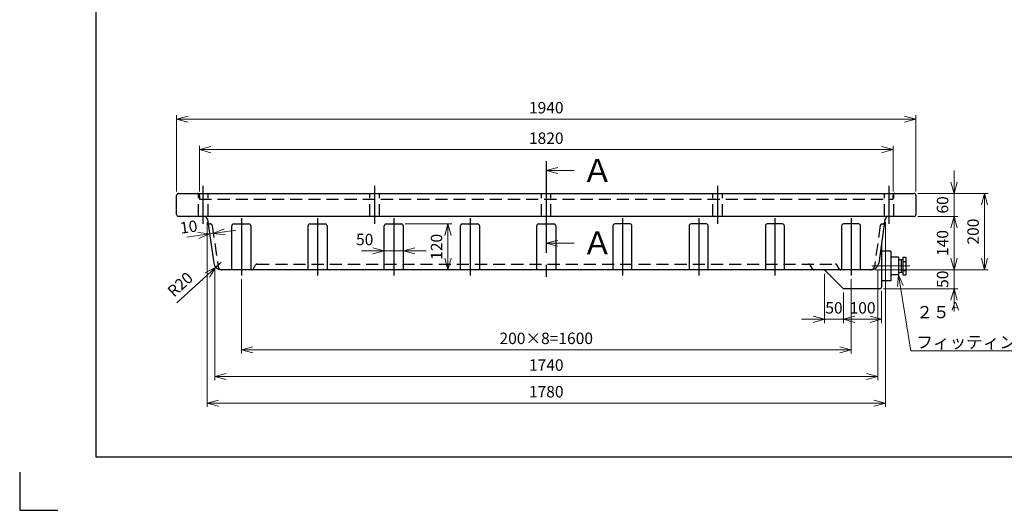
# Model space of a CAD drawing. Units: millimetres. Extents: x 10 to 4210, y 10 to 2980.
# Drawn here: x 10 to 2594, y 10 to 1297 of the extents above; entities that cross this region are included whole.
import ezdxf

# ---------------------------------------------------------------- set-up
doc = ezdxf.new("R2010")
doc.units = ezdxf.units.MM
doc.header["$LTSCALE"] = 10
doc.header["$PDMODE"] = 1
for name, pattern in [('CENTER2', [28.575, 19.05, -3.175, 3.175, -3.175]), ('DIMENSION', [2e-15, 1e-15, 1e-15]), ('DRAFT', [2e-15, 1e-15, 1e-15]), ('HIDDEN2', [4.7625, 3.175, -1.5875])]:
    doc.linetypes.add(name, pattern=pattern)
for name, color, linetype in [('F00001_1', 7, 'Continuous'), ('PV0001_30', 7, 'Continuous'), ('PV0001_8', 7, 'Continuous')]:
    doc.layers.add(name, color=color, linetype=linetype)
doc.styles.add('STD', font='monotxt.shx', dxfattribs={"width": 0.6, "bigfont": 'extfont2.shx'})
doc.dimstyles.new('ASKSTANDARD', dxfattribs={"dimscale": 10, "dimtxt": 3, "dimasz": 3, "dimexe": 1, "dimexo": 1, "dimgap": 1, "dimtad": 3, "dimzin": 9, "dimdsep": 46, "dimtxsty": 'STD', "dimblk": 'OPEN30', "dimcen": 0, "dimclrd": 4, "dimclre": 4, "dimclrt": 4, "dimazin": 2, "dimtm": 1e-09, "dimtfac": 0.5, "dimtmove": 0, "dimatfit": 0, "dimldrblk": 'OPEN30', "dimfxl": 2, "dimtolj": 1, "dimtzin": 0, "dimlwd": 9, "dimlwe": 9, "dimarcsym": 0})

# ---------------------------------------------------------------- blocks, each defined once
blk = doc.blocks.new('_Open30')
at = {"color": 0, "linetype": 'ByBlock', "lineweight": -2}
for p, q in [((-1, 0.268), (0, 0)), ((0, 0), (-1, -0.268)), ((0, 0), (-1, 0))]:
    blk.add_line(p, q, dxfattribs=at)
blk = doc.blocks.new('*D24')
at = {"color": 1, "linetype": 'Continuous', "lineweight": 9, "transparency": 16777216}
for p, q in [((481.7, 846), (481.7, 966)), ((2301.7, 846), (2301.7, 966)), ((511.7, 956), (2271.7, 956))]:
    blk.add_line(p, q, dxfattribs=at)
at = {"layer": 'Defpoints', "color": 0, "linetype": 'Continuous', "transparency": 16777216}
for p in [(2301.7, 956), (481.7, 836), (2301.7, 836)]:
    blk.add_point(p, dxfattribs=at)
at = {"color": 1, "linetype": 'Continuous', "lineweight": 9, "transparency": 16777216, "xscale": 30, "yscale": 30, "zscale": 30, "rotation": 180}
blk.add_blockref('_Open30', (481.7, 956), dxfattribs=at)
at = {"color": 1, "linetype": 'Continuous', "lineweight": 9, "transparency": 16777216, "xscale": 30, "yscale": 30, "zscale": 30}
blk.add_blockref('_Open30', (2301.7, 956), dxfattribs=at)
at = {"color": 4, "linetype": 'Continuous', "transparency": 16777216, "insert": (1391.7, 986), "char_height": 30, "attachment_point": 5, "style": 'STD'}
blk.add_mtext('\\A1;1820', dxfattribs=at)
blk = doc.blocks.new('*D25')
at = {"color": 1, "linetype": 'Continuous', "lineweight": 9, "transparency": 16777216}
for p, q in [((421.7, 846), (421.7, 1046)), ((451.7, 1036), (2331.7, 1036)), ((2361.7, 846), (2361.7, 1046))]:
    blk.add_line(p, q, dxfattribs=at)
at = {"layer": 'Defpoints', "color": 0, "linetype": 'Continuous', "transparency": 16777216}
for p in [(2361.7, 1036), (421.7, 836), (2361.7, 836)]:
    blk.add_point(p, dxfattribs=at)
at = {"color": 1, "linetype": 'Continuous', "lineweight": 9, "transparency": 16777216, "xscale": 30, "yscale": 30, "zscale": 30, "rotation": 180}
blk.add_blockref('_Open30', (421.7, 1036), dxfattribs=at)
at = {"color": 1, "linetype": 'Continuous', "lineweight": 9, "transparency": 16777216, "xscale": 30, "yscale": 30, "zscale": 30}
blk.add_blockref('_Open30', (2361.7, 1036), dxfattribs=at)
at = {"color": 4, "linetype": 'Continuous', "transparency": 16777216, "insert": (1391.7, 1066), "char_height": 30, "attachment_point": 5, "style": 'STD'}
blk.add_mtext('\\A1;1940', dxfattribs=at)
blk = doc.blocks.new('*D26')
at = {"color": 1, "linetype": 'Continuous', "lineweight": 9, "transparency": 16777216}
for p, q in [((2461.7, 871), (2461.7, 901)), ((2366.7, 841), (2471.7, 841)), ((2461.7, 841), (2461.7, 781)), ((2366.7, 781), (2471.7, 781)), ((2461.7, 751), (2461.7, 721))]:
    blk.add_line(p, q, dxfattribs=at)
at = {"layer": 'Defpoints', "color": 0, "linetype": 'Continuous', "transparency": 16777216}
for p in [(2356.7, 841), (2356.7, 781), (2461.7, 781)]:
    blk.add_point(p, dxfattribs=at)
at = {"color": 1, "linetype": 'Continuous', "lineweight": 9, "transparency": 16777216, "xscale": 30, "yscale": 30, "zscale": 30}
for p, rotation in [((2461.7, 841), 270), ((2461.7, 781), 90)]:
    blk.add_blockref('_Open30', p, dxfattribs=dict(at, rotation=rotation))
at = {"color": 4, "linetype": 'Continuous', "transparency": 16777216, "insert": (2431.7, 811), "char_height": 30, "attachment_point": 5, "rotation": 90, "style": 'STD'}
blk.add_mtext('\\A1;60', dxfattribs=at)
blk = doc.blocks.new('*D27')
at = {"color": 1, "linetype": 'Continuous', "lineweight": 9, "transparency": 16777216}
for p, q in [((2461.7, 751), (2461.7, 671)), ((2254.3, 641), (2471.7, 641))]:
    blk.add_line(p, q, dxfattribs=at)
at = {"layer": 'Defpoints', "color": 0, "linetype": 'Continuous', "transparency": 16777216}
for p in [(2461.7, 781), (2244.3, 641), (2461.7, 641)]:
    blk.add_point(p, dxfattribs=at)
at = {"color": 1, "linetype": 'Continuous', "lineweight": 9, "transparency": 16777216, "xscale": 30, "yscale": 30, "zscale": 30}
for p, rotation in [((2461.7, 781), 90), ((2461.7, 641), 270)]:
    blk.add_blockref('_Open30', p, dxfattribs=dict(at, rotation=rotation))
at = {"color": 4, "linetype": 'Continuous', "transparency": 16777216, "insert": (2431.7, 711), "char_height": 30, "attachment_point": 5, "rotation": 90, "style": 'STD'}
blk.add_mtext('\\A1;140', dxfattribs=at)
blk = doc.blocks.new('*D28')
at = {"color": 1, "linetype": 'Continuous', "lineweight": 9, "transparency": 16777216}
for p, q in [((2461.7, 671), (2461.7, 701)), ((2461.7, 641), (2461.7, 591)), ((2276.7, 591), (2471.7, 591)), ((2461.7, 561), (2461.7, 531))]:
    blk.add_line(p, q, dxfattribs=at)
at = {"layer": 'Defpoints', "color": 0, "linetype": 'Continuous', "transparency": 16777216}
for p in [(2461.7, 641), (2266.7, 591), (2461.7, 591)]:
    blk.add_point(p, dxfattribs=at)
at = {"color": 1, "linetype": 'Continuous', "lineweight": 9, "transparency": 16777216, "xscale": 30, "yscale": 30, "zscale": 30}
for p, rotation in [((2461.7, 641), 270), ((2461.7, 591), 90)]:
    blk.add_blockref('_Open30', p, dxfattribs=dict(at, rotation=rotation))
at = {"color": 4, "linetype": 'Continuous', "transparency": 16777216, "insert": (2431.7, 616), "char_height": 30, "attachment_point": 5, "rotation": 90, "style": 'STD'}
blk.add_mtext('\\A1;50', dxfattribs=at)
blk = doc.blocks.new('*D29')
at = {"color": 1, "linetype": 'Continuous', "lineweight": 9, "transparency": 16777216}
for p, q in [((2471.7, 841), (2551.7, 841)), ((2541.7, 671), (2541.7, 811)), ((2471.7, 641), (2551.7, 641))]:
    blk.add_line(p, q, dxfattribs=at)
at = {"layer": 'Defpoints', "color": 0, "linetype": 'Continuous', "transparency": 16777216}
for p in [(2461.7, 841), (2541.7, 841), (2461.7, 641)]:
    blk.add_point(p, dxfattribs=at)
at = {"color": 1, "linetype": 'Continuous', "lineweight": 9, "transparency": 16777216, "xscale": 30, "yscale": 30, "zscale": 30}
for p, rotation in [((2541.7, 841), 90), ((2541.7, 641), 270)]:
    blk.add_blockref('_Open30', p, dxfattribs=dict(at, rotation=rotation))
at = {"color": 4, "linetype": 'Continuous', "transparency": 16777216, "insert": (2511.7, 741), "char_height": 30, "attachment_point": 5, "rotation": 90, "style": 'STD'}
blk.add_mtext('\\A1;200', dxfattribs=at)
blk = doc.blocks.new('*D30')
at = {"color": 1, "linetype": 'Continuous', "lineweight": 9, "transparency": 16777216}
for p, q in [((2171.7, 581.4), (2171.7, 501)), ((2271.7, 586), (2271.7, 501)), ((2241.7, 511), (2201.7, 511))]:
    blk.add_line(p, q, dxfattribs=at)
at = {"layer": 'Defpoints', "color": 0, "linetype": 'Continuous', "transparency": 16777216}
for p in [(2271.7, 596), (2171.7, 591.4), (2171.7, 511)]:
    blk.add_point(p, dxfattribs=at)
at = {"color": 1, "linetype": 'Continuous', "lineweight": 9, "transparency": 16777216, "xscale": 30, "yscale": 30, "zscale": 30, "rotation": 180}
blk.add_blockref('_Open30', (2171.7, 511), dxfattribs=at)
at = {"color": 1, "linetype": 'Continuous', "lineweight": 9, "transparency": 16777216, "xscale": 30, "yscale": 30, "zscale": 30}
blk.add_blockref('_Open30', (2271.7, 511), dxfattribs=at)
at = {"color": 4, "linetype": 'Continuous', "transparency": 16777216, "insert": (2221.7, 541), "char_height": 30, "attachment_point": 5, "style": 'STD'}
blk.add_mtext('\\A1;100', dxfattribs=at)
blk = doc.blocks.new('*D31')
at = {"color": 1, "linetype": 'Continuous', "lineweight": 9, "transparency": 16777216}
for p, q in [((2121.7, 630.5), (2121.7, 501)), ((2091.7, 511), (2061.7, 511)), ((2171.7, 511), (2121.7, 511)), ((2201.7, 511), (2231.7, 511))]:
    blk.add_line(p, q, dxfattribs=at)
at = {"layer": 'Defpoints', "color": 0, "linetype": 'Continuous', "transparency": 16777216}
for p in [(2121.7, 640.5), (2121.7, 511), (2171.7, 511)]:
    blk.add_point(p, dxfattribs=at)
at = {"color": 1, "linetype": 'Continuous', "lineweight": 9, "transparency": 16777216, "xscale": 30, "yscale": 30, "zscale": 30}
blk.add_blockref('_Open30', (2121.7, 511), dxfattribs=at)
at = {"color": 1, "linetype": 'Continuous', "lineweight": 9, "transparency": 16777216, "xscale": 30, "yscale": 30, "zscale": 30, "rotation": 180}
blk.add_blockref('_Open30', (2171.7, 511), dxfattribs=at)
at = {"color": 4, "linetype": 'Continuous', "transparency": 16777216, "insert": (2146.7, 541), "char_height": 30, "attachment_point": 5, "style": 'STD'}
blk.add_mtext('\\A1;50', dxfattribs=at)
blk = doc.blocks.new('*D32')
at = {"color": 1, "linetype": 'Continuous', "lineweight": 9, "transparency": 16777216}
for p, q in [((591.7, 616), (591.7, 421)), ((2191.7, 616), (2191.7, 421)), ((621.7, 431), (2161.7, 431))]:
    blk.add_line(p, q, dxfattribs=at)
at = {"layer": 'Defpoints', "color": 0, "linetype": 'Continuous', "transparency": 16777216}
for p in [(591.7, 626), (2191.7, 626), (2191.7, 431)]:
    blk.add_point(p, dxfattribs=at)
at = {"color": 1, "linetype": 'Continuous', "lineweight": 9, "transparency": 16777216, "xscale": 30, "yscale": 30, "zscale": 30, "rotation": 180}
blk.add_blockref('_Open30', (591.7, 431), dxfattribs=at)
at = {"color": 1, "linetype": 'Continuous', "lineweight": 9, "transparency": 16777216, "xscale": 30, "yscale": 30, "zscale": 30}
blk.add_blockref('_Open30', (2191.7, 431), dxfattribs=at)
at = {"color": 4, "linetype": 'Continuous', "transparency": 16777216, "insert": (1391.7, 461), "char_height": 30, "attachment_point": 5, "style": 'STD'}
blk.add_mtext('\\A1;200×8=1600', dxfattribs=at)
blk = doc.blocks.new('*D33')
at = {"color": 1, "linetype": 'Continuous', "lineweight": 9, "transparency": 16777216}
for p, q in [((521.7, 641), (521.7, 351)), ((2261.7, 641), (2261.7, 351)), ((551.7, 361), (2231.7, 361))]:
    blk.add_line(p, q, dxfattribs=at)
at = {"layer": 'Defpoints', "color": 0, "linetype": 'Continuous', "transparency": 16777216}
for p in [(521.7, 651), (2261.7, 651), (2261.7, 361)]:
    blk.add_point(p, dxfattribs=at)
at = {"color": 1, "linetype": 'Continuous', "lineweight": 9, "transparency": 16777216, "xscale": 30, "yscale": 30, "zscale": 30, "rotation": 180}
blk.add_blockref('_Open30', (521.7, 361), dxfattribs=at)
at = {"color": 1, "linetype": 'Continuous', "lineweight": 9, "transparency": 16777216, "xscale": 30, "yscale": 30, "zscale": 30}
blk.add_blockref('_Open30', (2261.7, 361), dxfattribs=at)
at = {"color": 4, "linetype": 'Continuous', "transparency": 16777216, "insert": (1391.7, 391), "char_height": 30, "attachment_point": 5, "style": 'STD'}
blk.add_mtext('\\A1;1740', dxfattribs=at)
blk = doc.blocks.new('*D34')
at = {"color": 1, "linetype": 'Continuous', "lineweight": 9, "transparency": 16777216}
for p, q in [((501.7, 765.9), (501.7, 281)), ((2281.7, 765.9), (2281.7, 281)), ((531.7, 291), (2251.7, 291))]:
    blk.add_line(p, q, dxfattribs=at)
at = {"layer": 'Defpoints', "color": 0, "linetype": 'Continuous', "transparency": 16777216}
for p in [(501.7, 775.9), (2281.7, 775.9), (2281.7, 291)]:
    blk.add_point(p, dxfattribs=at)
at = {"color": 1, "linetype": 'Continuous', "lineweight": 9, "transparency": 16777216, "xscale": 30, "yscale": 30, "zscale": 30, "rotation": 180}
blk.add_blockref('_Open30', (501.7, 291), dxfattribs=at)
at = {"color": 1, "linetype": 'Continuous', "lineweight": 9, "transparency": 16777216, "xscale": 30, "yscale": 30, "zscale": 30}
blk.add_blockref('_Open30', (2281.7, 291), dxfattribs=at)
at = {"color": 4, "linetype": 'Continuous', "transparency": 16777216, "insert": (1391.7, 321), "char_height": 30, "attachment_point": 5, "style": 'STD'}
blk.add_mtext('\\A1;1780', dxfattribs=at)
blk = doc.blocks.new('*D35')
at = {"color": 1, "linetype": 'Continuous', "lineweight": 9, "transparency": 16777216}
for p, q in [((539, 661), (524.3, 647.4)), ((422.7, 554), (502.2, 627.1))]:
    blk.add_line(p, q, dxfattribs=at)
at = {"layer": 'Defpoints', "color": 0, "linetype": 'Continuous', "transparency": 16777216}
for p in [(524.3, 647.4), (539, 661)]:
    blk.add_point(p, dxfattribs=at)
at = {"color": 1, "linetype": 'Continuous', "lineweight": 9, "transparency": 16777216, "xscale": 30, "yscale": 30, "zscale": 30, "rotation": 42.60718214342145}
blk.add_blockref('_Open30', (524.3, 647.4), dxfattribs=at)
at = {"color": 4, "linetype": 'Continuous', "transparency": 16777216, "insert": (431.1, 602.5), "char_height": 30, "attachment_point": 5, "rotation": 42.6072, "style": 'STD'}
blk.add_mtext('\\A1;R20', dxfattribs=at)
blk = doc.blocks.new('25A正面(フィ)')
at = {"color": 1, "linetype": 'CENTER2', "lineweight": 15}
blk.add_line((0, 74.4), (0, -25.7), dxfattribs=at)
at = {"color": 7, "linetype": 'Continuous', "lineweight": 25}
for p, q in [((-23, 44.4), (23, 44.4)), ((-39, 24.4), (39, 24.4))]:
    blk.add_line(p, q, dxfattribs=at)
at = {"color": 7, "linetype": 'Continuous', "lineweight": 25, "ltscale": 0.5}
for p, q in [((-23, 44.4), (-23, 24.4)), ((23, 44.4), (23, 24.4)), ((-39, 24.4), (-39, 0)), ((39, 24.4), (39, 0.3))]:
    blk.add_line(p, q, dxfattribs=at)
at = {"color": 6, "linetype": 'DRAFT'}
for p in [(-39, 0), (0, 0)]:
    blk.add_point(p, dxfattribs=at)
blk = doc.blocks.new('*D36')
at = {"color": 1, "linetype": 'Continuous', "lineweight": 9, "transparency": 16777216}
for p, q in [((936.7, 690.3), (906.7, 690.3)), ((1016.7, 690.3), (966.7, 690.3)), ((1046.7, 690.3), (1076.7, 690.3))]:
    blk.add_line(p, q, dxfattribs=at)
at = {"layer": 'Defpoints', "color": 0, "linetype": 'Continuous', "transparency": 16777216}
for p in [(966.7, 690.3), (966.7, 690.3), (1016.7, 690.3)]:
    blk.add_point(p, dxfattribs=at)
at = {"color": 1, "linetype": 'Continuous', "lineweight": 9, "transparency": 16777216, "xscale": 30, "yscale": 30, "zscale": 30}
blk.add_blockref('_Open30', (966.7, 690.3), dxfattribs=at)
at = {"color": 1, "linetype": 'Continuous', "lineweight": 9, "transparency": 16777216, "xscale": 30, "yscale": 30, "zscale": 30, "rotation": 180}
blk.add_blockref('_Open30', (1016.7, 690.3), dxfattribs=at)
at = {"color": 4, "linetype": 'Continuous', "transparency": 16777216, "insert": (915.3, 720.3), "char_height": 30, "attachment_point": 5, "style": 'STD'}
blk.add_mtext('\\A1;50', dxfattribs=at)
blk = doc.blocks.new('*D37')
at = {"color": 1, "linetype": 'Continuous', "lineweight": 9, "transparency": 16777216}
for p, q in [((1021.7, 761), (1143.8, 761)), ((1133.8, 731), (1133.8, 671)), ((1026.7, 641), (1143.8, 641))]:
    blk.add_line(p, q, dxfattribs=at)
at = {"layer": 'Defpoints', "color": 0, "linetype": 'Continuous', "transparency": 16777216}
for p in [(1011.7, 761), (1016.7, 641), (1133.8, 641)]:
    blk.add_point(p, dxfattribs=at)
at = {"color": 1, "linetype": 'Continuous', "lineweight": 9, "transparency": 16777216, "xscale": 30, "yscale": 30, "zscale": 30}
for p, rotation in [((1133.8, 761), 90), ((1133.8, 641), 270)]:
    blk.add_blockref('_Open30', p, dxfattribs=dict(at, rotation=rotation))
at = {"color": 4, "linetype": 'Continuous', "transparency": 16777216, "insert": (1103.8, 701), "char_height": 30, "attachment_point": 5, "rotation": 90, "style": 'STD'}
blk.add_mtext('\\A1;120', dxfattribs=at)
blk = doc.blocks.new('*D38')
at = {"color": 1, "linetype": 'Continuous', "lineweight": 9, "transparency": 16777216}
for p, q in [((478.5, 730.7), (448.8, 726.5)), ((518.1, 736.4), (508.2, 735)), ((547.8, 740.6), (577.5, 744.9))]:
    blk.add_line(p, q, dxfattribs=at)
at = {"layer": 'Defpoints', "color": 0, "linetype": 'Continuous', "transparency": 16777216}
for p in [(508.2, 735), (508.2, 735), (518.1, 736.4)]:
    blk.add_point(p, dxfattribs=at)
at = {"color": 1, "linetype": 'Continuous', "lineweight": 9, "transparency": 16777216, "xscale": 30, "yscale": 30, "zscale": 30}
for p, rotation in [((508.2, 735), 8.130000000010448), ((518.1, 736.4), 188.1300000000104)]:
    blk.add_blockref('_Open30', p, dxfattribs=dict(at, rotation=rotation))
at = {"color": 4, "linetype": 'Continuous', "transparency": 16777216, "insert": (453.5, 753.3), "char_height": 30, "attachment_point": 5, "rotation": 8.13, "style": 'STD'}
blk.add_mtext('\\A1;10', dxfattribs=at)

msp = doc.modelspace()

# ---------------------------------------------------------------- linework, layer by layer
at = {"color": 5, "linetype": 'Continuous'}
for p, q in [((1391.662, 925.954), (1391.662, 875.954)), ((1391.662, 735.954), (1391.662, 685.954))]:
    msp.add_line(p, q, dxfattribs=at)
at = {"color": 1, "linetype": 'CENTER2'}
for p, q in [((491.662, 760.954), (491.662, 860.954)), ((941.662, 760.954), (941.662, 860.954)), ((1391.662, 875.954), (1391.662, 590.954)), ((1841.662, 760.954), (1841.662, 860.954)), ((2291.662, 760.954), (2291.662, 860.954)), ((591.662, 775.954), (591.662, 625.954)), ((791.662, 775.954), (791.662, 625.954)), ((991.662, 775.954), (991.662, 625.954)), ((1191.662, 775.954), (1191.662, 625.954)), ((1591.662, 775.954), (1591.662, 625.954)), ((1791.662, 775.954), (1791.662, 625.954)), ((1991.662, 775.954), (1991.662, 625.954)), ((2191.662, 775.954), (2191.662, 625.954))]:
    msp.add_line(p, q, dxfattribs=at)
at = {"color": 7, "linetype": 'Continuous'}
for p, q in [((421.662, 785.954), (421.662, 835.954)), ((426.662, 840.954), (2356.662, 840.954)), ((2361.662, 835.954), (2361.662, 785.954)), ((2356.662, 780.954), (426.662, 780.954)), ((502.889, 772.368), (519.209, 658.126)), ((566.662, 640.954), (566.662, 755.954)), ((571.662, 760.954), (611.662, 760.954)), ((616.662, 755.954), (616.662, 640.954)), ((766.662, 640.954), (766.662, 755.954)), ((771.662, 760.954), (811.662, 760.954)), ((816.662, 755.954), (816.662, 640.954)), ((966.662, 640.954), (966.662, 755.954)), ((971.662, 760.954), (1011.662, 760.954)), ((1016.662, 755.954), (1016.662, 640.954)), ((1166.662, 640.954), (1166.662, 755.954)), ((1171.662, 760.954), (1211.662, 760.954)), ((1216.662, 755.954), (1216.662, 640.954)), ((1366.662, 640.954), (1366.662, 755.954)), ((1371.662, 760.954), (1411.662, 760.954)), ((1416.662, 755.954), (1416.662, 640.954)), ((1566.662, 755.954), (1566.662, 640.954)), ((1611.662, 760.954), (1571.662, 760.954)), ((1616.662, 640.954), (1616.662, 755.954)), ((1766.662, 755.954), (1766.662, 640.954)), ((1811.662, 760.954), (1771.662, 760.954)), ((1816.662, 640.954), (1816.662, 755.954)), ((1966.662, 755.954), (1966.662, 640.954)), ((2011.662, 760.954), (1971.662, 760.954)), ((2016.662, 640.954), (2016.662, 755.954)), ((2166.662, 755.954), (2166.662, 640.954)), ((2211.662, 760.954), (2171.662, 760.954)), ((2216.662, 640.954), (2216.662, 755.954)), ((2280.435, 772.368), (2264.115, 658.126)), ((2271.662, 710.954), (2271.662, 595.954)), ((2244.316, 640.954), (539.008, 640.954)), ((2123.126, 639.49), (2170.197, 592.419)), ((2266.662, 590.954), (2173.733, 590.954))]:
    msp.add_line(p, q, dxfattribs=at)
at = {"color": 6, "linetype": 'HIDDEN2'}
for p, q in [((479.162, 780.954), (479.162, 840.954)), ((481.662, 835.954), (481.662, 825.954)), ((504.162, 780.954), (504.162, 840.954)), ((929.162, 780.954), (929.162, 840.954)), ((954.162, 780.954), (954.162, 840.954)), ((1379.162, 780.954), (1379.162, 840.954)), ((1404.162, 780.954), (1404.162, 840.954)), ((1829.162, 780.954), (1829.162, 840.954)), ((1854.162, 780.954), (1854.162, 840.954)), ((2279.162, 780.954), (2279.162, 840.954)), ((2301.662, 825.954), (2301.662, 835.954)), ((2304.162, 780.954), (2304.162, 840.954)), ((481.662, 825.954), (2301.662, 825.954)), ((510.284, 760.954), (508.856, 760.954)), ((515.234, 756.661), (530.537, 649.54)), ((2268.09, 756.661), (2252.787, 649.54)), ((2273.04, 760.954), (2274.468, 760.954)), ((623.105, 643.454), (628.879, 653.454)), ((633.209, 655.954), (2150.115, 655.954)), ((2090.219, 643.454), (2084.445, 653.454)), ((2160.219, 643.454), (2154.445, 653.454))]:
    msp.add_line(p, q, dxfattribs=at)
at = {"color": 7, "linetype": 'Continuous', "lineweight": 25}
for p, q in [((2327.012, 674.048), (2327.012, 627.86)), ((2335.012, 674.048), (2335.012, 627.86)), ((2323.012, 667.879), (2323.012, 634.029))]:
    msp.add_line(p, q, dxfattribs=at)
at = {"color": 7, "linetype": 'Continuous', "lineweight": 25, "ltscale": 0.5}
for p, q in [((2327.012, 674.048), (2335.012, 674.048)), ((2316.012, 667.634), (2327.012, 668.019)), ((2327.012, 662.501), (2335.012, 662.501)), ((2316.012, 634.274), (2327.012, 633.89)), ((2327.012, 639.407), (2335.012, 639.407)), ((2327.012, 627.86), (2335.012, 627.86))]:
    msp.add_line(p, q, dxfattribs=at)
at = {"color": 7, "linetype": 'Continuous'}
for centre, radius, start, end in [((426.662, 835.954), 5, 90, 180), ((2356.662, 835.954), 5, 0, 90), ((426.662, 785.954), 5, 180, 270), ((492.989, 770.954), 10, 8.130102, 90), ((2290.335, 770.954), 10, 90, 171.869898), ((2356.662, 785.954), 5, 270, 0), ((571.662, 755.954), 5, 90, 180), ((611.662, 755.954), 5, 0, 90), ((771.662, 755.954), 5, 90, 180), ((811.662, 755.954), 5, 0, 90), ((971.662, 755.954), 5, 90, 180), ((1011.662, 755.954), 5, 0, 90), ((1171.662, 755.954), 5, 90, 180), ((1211.662, 755.954), 5, 0, 90), ((1371.662, 755.954), 5, 90, 180), ((1411.662, 755.954), 5, 0, 90), ((1571.662, 755.954), 5, 90, 180), ((1611.662, 755.954), 5, 0, 90), ((1771.662, 755.954), 5, 90, 180), ((1811.662, 755.954), 5, 0, 90), ((1971.662, 755.954), 5, 90, 180), ((2011.662, 755.954), 5, 0, 90), ((2171.662, 755.954), 5, 90, 180), ((2211.662, 755.954), 5, 0, 90), ((539.008, 660.954), 20, 188.130102, 270), ((2244.316, 660.954), 20, 270, 351.869898), ((2119.591, 635.954), 5, 45, 90), ((2266.662, 595.954), 5, 270, 0), ((2173.733, 595.954), 5, 225, 270)]:
    msp.add_arc(centre, radius, start, end, dxfattribs=at)
at = {"color": 6, "linetype": 'HIDDEN2'}
for centre, radius, start, end in [((508.856, 765.954), 5, 188.130102, 270), ((510.284, 755.954), 5, 8.130102, 90), ((2273.04, 755.954), 5, 90, 171.869898), ((2274.468, 765.954), 5, 270, 351.869898), ((540.436, 650.954), 10, 188.130102, 270), ((633.209, 650.954), 5, 90, 150), ((2080.115, 650.954), 5, 30, 90), ((2150.115, 650.954), 5, 30, 90), ((2242.887, 650.954), 10, 270, 351.869898), ((618.775, 645.954), 5, 270, 330), ((2094.549, 645.954), 5, 210, 270), ((2164.549, 645.954), 5, 210, 270)]:
    msp.add_arc(centre, radius, start, end, dxfattribs=at)
at = {"layer": 'F00001_1', "color": 5, "linetype": 'Continuous'}
for p, q in [((210, 2840), (210, 150)), ((210, 150), (4010, 150))]:
    msp.add_line(p, q, dxfattribs=at)
at = {"layer": 'F00001_1', "color": 4, "linetype": 'Continuous'}
for p, q in [((10, 110), (10, 10)), ((10, 10), (110, 10))]:
    msp.add_line(p, q, dxfattribs=at)
at = {"layer": 'PV0001_30', "color": 6, "linetype": 'HIDDEN2'}
for centre, start, end in [((476.662, 835.954), 0, 90), ((2306.662, 835.954), 90, 180)]:
    msp.add_arc(centre, 5, start, end, dxfattribs=at)

# ---------------------------------------------------------------- block references
at = {"color": 7, "linetype": 'Continuous', "rotation": 270}
msp.add_blockref('25A正面(フィ)', (2271.662, 650.954), dxfattribs=at)

# ---------------------------------------------------------------- texts
at = {"color": 4, "linetype": 'DIMENSION', "insert": (2362.798, 435.086), "char_height": 32, "attachment_point": 7, "style": 'STD'}
msp.add_mtext('\\A1;{\\T1.4;２５\\H0.7x;\\SＡ^ ;\\H1.4286x;フィッティング・プラグ}', dxfattribs=at)
at = {"layer": 'F00001_1', "color": 4, "linetype": 'Continuous', "char_height": 60, "attachment_point": 4, "style": 'STD'}
for insert in [(1485.21, 901.194), (1485.21, 711.194)]:
    msp.add_mtext('{\\T1.4;Ａ}', dxfattribs=dict(at, insert=insert))

# ---------------------------------------------------------------- dimensions: what is measured, and where the dimension line sits
at = {"color": 7, "linetype": 'Continuous'}
for base, p1, p2, picture, middle in [((2361.662, 1035.954), (421.662, 835.954), (2361.662, 835.954), '*D25', (1391.662, 1065.954)), ((2301.662, 955.954), (481.662, 835.954), (2301.662, 835.954), '*D24', (1391.662, 985.954)), ((2281.662, 290.954), (501.662, 775.932), (2281.662, 775.932), '*D34', (1391.662, 320.954)), ((2261.662, 360.954), (521.662, 650.998), (2261.662, 650.998), '*D33', (1391.662, 390.954)), ((2171.662, 510.954), (2271.662, 595.954), (2171.662, 591.403), '*D30', (2221.662, 540.954))]:
    dim = msp.add_linear_dim(base=base, p1=p1, p2=p2, dimstyle='ASKSTANDARD', override={"dimgap": 1.5, "dimtad": 1, "dimzin": 8, "dimblk1": 'Open30', "dimblk2": 'Open30', "dimclrd": 1, "dimclre": 1, "dimatfit": 3}, dxfattribs=at)
    dim.commit()
    dim.dimension.update_dxf_attribs({"geometry": picture, "text_midpoint": middle})
for base, p1, p2, angle, override, picture, middle in [((2461.662, 780.954), (2356.662, 840.954), (2356.662, 780.954), 90, {"dimgap": 1.5, "dimtad": 1, "dimzin": 8, "dimblk1": 'Open30', "dimblk2": 'Open30', "dimclrd": 1, "dimclre": 1, "dimatfit": 3}, '*D26', (2461.662, 810.954)), ((508.23, 734.979), (518.129, 736.393), (508.23, 734.979), 8.13, {"dimgap": 1.5, "dimtad": 1, "dimzin": 8, "dimblk1": 'Open30', "dimblk2": 'Open30', "dimclrd": 1, "dimclre": 1, "dimtmove": 2, "dimatfit": 3}, '*D38', (453.541, 753.334)), ((2461.662, 590.954), (2461.662, 640.954), (2266.662, 590.954), 90, {"dimgap": 1.5, "dimtad": 1, "dimzin": 8, "dimblk1": 'Open30', "dimblk2": 'Open30', "dimclrd": 1, "dimclre": 1, "dimatfit": 3}, '*D28', (2461.662, 615.954))]:
    dim = msp.add_linear_dim(base=base, p1=p1, p2=p2, angle=angle, dimstyle='ASKSTANDARD', override=override, dxfattribs=at)
    dim.commit()
    dim.dimension.update_dxf_attribs({"geometry": picture, "text_midpoint": middle, "dimtype": 160})
for base, p1, p2, picture, middle in [((2541.662, 840.954), (2461.662, 640.954), (2461.662, 840.954), '*D29', (2511.662, 740.954)), ((2461.662, 640.954), (2461.662, 780.954), (2244.316, 640.954), '*D27', (2431.662, 710.954)), ((1133.812, 640.954), (1011.662, 760.954), (1016.662, 640.954), '*D37', (1103.812, 700.954))]:
    dim = msp.add_linear_dim(base=base, p1=p1, p2=p2, angle=90, dimstyle='ASKSTANDARD', override={"dimgap": 1.5, "dimtad": 1, "dimzin": 8, "dimblk1": 'Open30', "dimblk2": 'Open30', "dimclrd": 1, "dimclre": 1, "dimatfit": 3}, dxfattribs=at)
    dim.commit()
    dim.dimension.update_dxf_attribs({"geometry": picture, "text_midpoint": middle})
for base, p1, p2, override, picture, middle in [((966.662, 690.268), (1016.662, 690.268), (966.662, 690.268), {"dimgap": 1.5, "dimtad": 1, "dimzin": 8, "dimblk1": 'Open30', "dimblk2": 'Open30', "dimclrd": 1, "dimclre": 1, "dimtmove": 2, "dimatfit": 3}, '*D36', (915.284, 720.268)), ((2121.662, 510.954), (2171.662, 510.954), (2121.662, 640.505), {"dimgap": 1.5, "dimtad": 1, "dimzin": 8, "dimblk1": 'Open30', "dimblk2": 'Open30', "dimclrd": 1, "dimclre": 1, "dimatfit": 3}, '*D31', (2146.662, 510.954))]:
    dim = msp.add_linear_dim(base=base, p1=p1, p2=p2, dimstyle='ASKSTANDARD', override=override, dxfattribs=at)
    dim.commit()
    dim.dimension.update_dxf_attribs({"geometry": picture, "text_midpoint": middle, "dimtype": 160})
dim = msp.add_radius_dim(center=(539.008, 660.954), mpoint=(524.288, 647.415), dimstyle='ASKSTANDARD', override={"dimgap": 1.5, "dimtad": 1, "dimzin": 8, "dimblk1": 'Open30', "dimblk2": 'Open30', "dimclrd": 1, "dimclre": 1, "dimatfit": 3}, dxfattribs=at)
dim.commit()
dim.dimension.update_dxf_attribs({"geometry": '*D35', "text_midpoint": (431.113, 602.475)})
dim = msp.add_linear_dim(base=(2191.662, 430.954), p1=(591.662, 625.954), p2=(2191.662, 625.954), text='200×8=<>', dimstyle='ASKSTANDARD', override={"dimgap": 1.5, "dimtad": 1, "dimzin": 8, "dimblk1": 'Open30', "dimblk2": 'Open30', "dimclrd": 1, "dimclre": 1, "dimatfit": 3}, dxfattribs=at)
dim.commit()
dim.dimension.update_dxf_attribs({"geometry": '*D32', "text_midpoint": (1391.662, 460.954)})

# ---------------------------------------------------------------- leaders
at = {"color": 7, "linetype": 'DIMENSION'}
msp.add_leader([(2316.012, 627.86), (2348.262, 428.57), (2782.889, 428.57)], dimstyle='ASKSTANDARD', override={"dimscale": 10, "dimasz": 3, "dimclrd": 1, "dimldrblk": 'Open30'}, dxfattribs=at)
at = {"layer": 'PV0001_8', "color": 4, "linetype": 'Continuous'}
for points in [[(1391.662, 900.954), (1465.216, 900.954)], [(1391.662, 710.954), (1465.216, 710.954)]]:
    msp.add_leader(points, dimstyle='ASKSTANDARD', override={"dimclrd": 0, "dimldrblk": 'Open30'}, dxfattribs=at)

doc.saveas('drawing.dxf')
